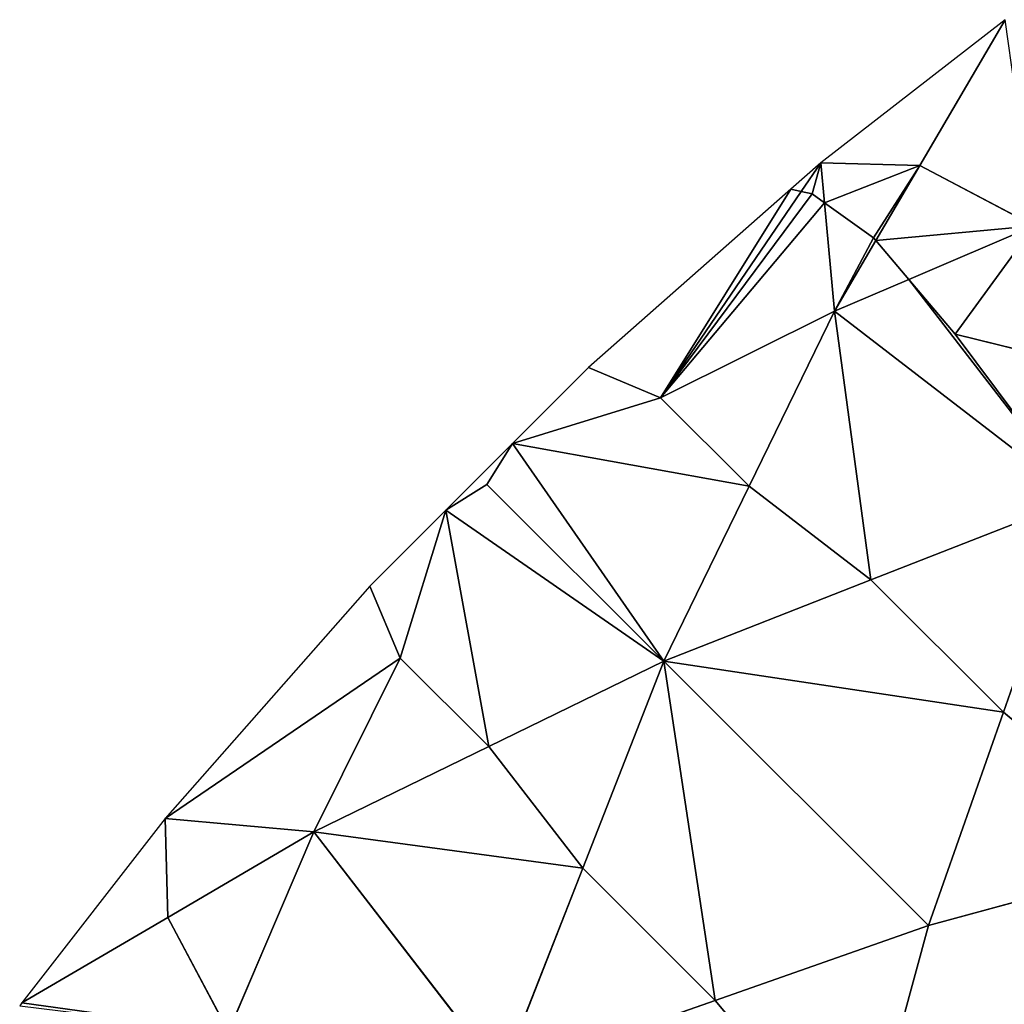
# Model space of a CAD drawing. Extents: x 0 to 750, y 0 to 750.
# Drawn here: x 75 to 150, y 600 to 675 of the extents above; entities that cross this region are included whole.
import ezdxf

# ---------------------------------------------------------------- set-up
doc = ezdxf.new("R2010")
doc.units = 0
doc.header["$LTSCALE"] = 25.4
doc.layers.get('0').update_dxf_attribs({"color": 13, "linetype": 'CONTINUOUS'})

msp = doc.modelspace()

# ---------------------------------------------------------------- linework, layer by layer
at = {"color": 24}
for p, q in [((150, 674.828), (135.966, 663.942)), ((143.499, 663.735, 17.853), (150, 674.828)), ((143.499, 663.735, 17.853), (150, 674.828)), ((135.966, 663.942), (133.693, 661.938)), ((135.966, 663.942), (134.477, 661.758, 2.45)), ((135.966, 663.942), (134.477, 661.758, 2.45)), ((136.244, 660.892, 9.637), (135.966, 663.942)), ((143.499, 663.735, 17.853), (135.966, 663.942)), ((136.244, 660.892, 9.637), (135.966, 663.942)), ((143.499, 663.735, 17.853), (135.966, 663.942)), ((140.146, 658.013, 27.06), (143.499, 663.735, 17.853)), ((140.146, 658.013, 27.06), (143.499, 663.735, 17.853)), ((152.207, 659.13, 50.425), (143.499, 663.735, 17.853)), ((152.207, 659.13, 50.425), (143.499, 663.735, 17.853)), ((133.693, 661.938), (118.295, 648.363)), ((134.477, 661.758, 2.45), (123.77, 646.05, 20.069)), ((134.477, 661.758, 2.45), (123.77, 646.05, 20.069)), ((136.998, 652.641, 35.706), (136.244, 660.892, 9.637)), ((136.998, 652.641, 35.706), (136.244, 660.892, 9.637)), ((152.207, 659.13, 50.425), (142.662, 655.058, 41.188)), ((152.207, 659.13, 50.425), (142.662, 655.058, 41.188)), ((136.998, 652.641, 35.706), (140.146, 658.013, 27.06)), ((136.998, 652.641, 35.706), (140.146, 658.013, 27.06)), ((142.662, 655.058, 41.188), (136.998, 652.641, 35.706)), ((142.662, 655.058, 41.188), (136.998, 652.641, 35.706)), ((123.77, 646.05, 20.069), (136.998, 652.641, 35.706)), ((123.77, 646.05, 20.069), (136.998, 652.641, 35.706)), ((130.503, 639.329, 53.183), (136.998, 652.641, 35.706)), ((130.503, 639.329, 53.183), (136.998, 652.641, 35.706)), ((139.775, 632.189, 87.088), (136.998, 652.641, 35.706)), ((136.998, 652.641, 35.706), (155.541, 638.361, 103.516)), ((139.775, 632.189, 87.088), (136.998, 652.641, 35.706)), ((136.998, 652.641, 35.706), (155.541, 638.361, 103.516)), ((118.295, 648.363), (112.5, 642.568)), ((123.77, 646.05, 20.069), (118.295, 648.363)), ((123.77, 646.05, 20.069), (118.295, 648.363)), ((123.77, 646.05, 20.069), (112.5, 642.568)), ((123.77, 646.05, 20.069), (112.5, 642.568)), ((130.503, 639.329, 53.183), (123.77, 646.05, 20.069)), ((130.503, 639.329, 53.183), (123.77, 646.05, 20.069)), ((112.5, 642.568), (107.432, 637.5)), ((112.5, 642.568), (110.542, 639.46, 4.431)), ((112.5, 642.568), (110.542, 639.46, 4.431)), ((124.009, 626.017, 70.66), (112.5, 642.568)), ((130.503, 639.329, 53.183), (112.5, 642.568)), ((130.503, 639.329, 53.183), (112.5, 642.568)), ((124.009, 626.017, 70.66), (112.5, 642.568)), ((107.432, 637.5), (110.542, 639.46, 4.431)), ((107.432, 637.5), (110.542, 639.46, 4.431)), ((110.542, 639.46, 4.431), (124.009, 626.017, 70.66)), ((110.542, 639.46, 4.431), (124.009, 626.017, 70.66)), ((124.009, 626.017, 70.66), (130.503, 639.329, 53.183)), ((124.009, 626.017, 70.66), (130.503, 639.329, 53.183)), ((130.503, 639.329, 53.183), (139.775, 632.189, 87.088)), ((130.503, 639.329, 53.183), (139.775, 632.189, 87.088)), ((139.775, 632.189, 87.088), (155.541, 638.361, 103.516)), ((139.775, 632.189, 87.088), (155.541, 638.361, 103.516)), ((155.541, 638.361, 103.516), (149.855, 622.121, 121.674)), ((155.541, 638.361, 103.516), (149.855, 622.121, 121.674)), ((107.432, 637.5), (101.637, 631.705)), ((103.958, 626.238, 20.069), (107.432, 637.5)), ((103.958, 626.238, 20.069), (107.432, 637.5)), ((110.691, 619.517, 53.183), (107.432, 637.5)), ((107.432, 637.5), (124.009, 626.017, 70.66)), ((107.432, 637.5), (124.009, 626.017, 70.66)), ((110.691, 619.517, 53.183), (107.432, 637.5)), ((139.775, 632.189, 87.088), (124.009, 626.017, 70.66)), ((139.775, 632.189, 87.088), (124.009, 626.017, 70.66)), ((149.855, 622.121, 121.674), (139.775, 632.189, 87.088)), ((149.855, 622.121, 121.674), (139.775, 632.189, 87.088)), ((101.637, 631.705), (86.058, 614.034)), ((103.958, 626.238, 20.069), (101.637, 631.705)), ((103.958, 626.238, 20.069), (101.637, 631.705)), ((86.058, 614.034), (103.958, 626.238, 20.069)), ((86.058, 614.034), (103.958, 626.238, 20.069)), ((103.958, 626.238, 20.069), (97.373, 613.016, 35.707)), ((103.958, 626.238, 20.069), (97.373, 613.016, 35.707)), ((110.691, 619.517, 53.183), (103.958, 626.238, 20.069)), ((110.691, 619.517, 53.183), (103.958, 626.238, 20.069)), ((124.009, 626.017, 70.66), (110.691, 619.517, 53.183)), ((124.009, 626.017, 70.66), (110.691, 619.517, 53.183)), ((117.844, 610.257, 87.089), (124.009, 626.017, 70.66)), ((117.844, 610.257, 87.089), (124.009, 626.017, 70.66)), ((127.924, 600.189, 121.675), (124.009, 626.017, 70.66)), ((149.855, 622.121, 121.674), (124.009, 626.017, 70.66)), ((124.009, 626.017, 70.66), (144.169, 605.882, 139.832)), ((149.855, 622.121, 121.674), (124.009, 626.017, 70.66)), ((124.009, 626.017, 70.66), (144.169, 605.882, 139.832)), ((127.924, 600.189, 121.675), (124.009, 626.017, 70.66)), ((144.169, 605.882, 139.832), (149.855, 622.121, 121.674)), ((144.169, 605.882, 139.832), (149.855, 622.121, 121.674)), ((149.855, 622.121, 121.674), (163.098, 611.043, 156.222)), ((149.855, 622.121, 121.674), (163.098, 611.043, 156.222)), ((97.373, 613.016, 35.707), (110.691, 619.517, 53.183)), ((97.373, 613.016, 35.707), (110.691, 619.517, 53.183)), ((110.691, 619.517, 53.183), (117.844, 610.257, 87.089)), ((110.691, 619.517, 53.183), (117.844, 610.257, 87.089)), ((86.058, 614.034), (75.172, 600)), ((97.373, 613.016, 35.707), (86.058, 614.034)), ((86.272, 606.508, 17.853), (86.058, 614.034)), ((97.373, 613.016, 35.707), (86.058, 614.034)), ((86.272, 606.508, 17.853), (86.058, 614.034)), ((97.373, 613.016, 35.707), (86.272, 606.508, 17.853)), ((97.373, 613.016, 35.707), (86.272, 606.508, 17.853)), ((90.894, 597.809, 50.424), (97.373, 613.016, 35.707)), ((90.894, 597.809, 50.424), (97.373, 613.016, 35.707)), ((111.679, 594.497, 103.518), (97.373, 613.016, 35.707)), ((117.844, 610.257, 87.089), (97.373, 613.016, 35.707)), ((111.679, 594.497, 103.518), (97.373, 613.016, 35.707)), ((117.844, 610.257, 87.089), (97.373, 613.016, 35.707)), ((144.169, 605.882, 139.832), (163.098, 611.043, 156.222)), ((144.169, 605.882, 139.832), (163.098, 611.043, 156.222)), ((111.679, 594.497, 103.518), (117.844, 610.257, 87.089)), ((111.679, 594.497, 103.518), (117.844, 610.257, 87.089)), ((127.924, 600.189, 121.675), (117.844, 610.257, 87.089)), ((127.924, 600.189, 121.675), (117.844, 610.257, 87.089)), ((75.172, 600), (86.272, 606.508, 17.853)), ((75.172, 600), (86.272, 606.508, 17.853)), ((90.894, 597.809, 50.424), (86.272, 606.508, 17.853)), ((90.894, 597.809, 50.424), (86.272, 606.508, 17.853)), ((127.924, 600.189, 121.675), (144.169, 605.882, 139.832)), ((127.924, 600.189, 121.675), (144.169, 605.882, 139.832)), ((139.012, 586.961, 156.229), (144.169, 605.882, 139.832)), ((139.012, 586.961, 156.229), (144.169, 605.882, 139.832)), ((75.172, 600), (75, 599.779)), ((90.894, 597.809, 50.424), (75.172, 600)), ((90.894, 597.809, 50.424), (75.172, 600)), ((111.679, 594.497, 103.518), (127.924, 600.189, 121.675)), ((111.679, 594.497, 103.518), (127.924, 600.189, 121.675)), ((139.012, 586.961, 156.229), (127.924, 600.189, 121.675)), ((139.012, 586.961, 156.229), (127.924, 600.189, 121.675))]:
    msp.add_line(p, q, dxfattribs=at)
at = {"color": 0}
for p, q in [((133.693, 661.938), (134.477, 661.758, 2.45)), ((133.693, 661.938), (134.477, 661.758, 2.45)), ((134.477, 661.758, 2.45), (135.302, 661.568, 5.179)), ((134.477, 661.758, 2.45), (135.302, 661.568, 5.179)), ((135.302, 661.568, 5.179), (136.244, 660.892, 9.637)), ((135.302, 661.568, 5.179), (136.244, 660.892, 9.637)), ((136.244, 660.892, 9.637), (139.973, 658.217, 26.062)), ((136.244, 660.892, 9.637), (139.973, 658.217, 26.062)), ((139.973, 658.217, 26.062), (140.146, 658.013, 27.06)), ((139.973, 658.217, 26.062), (140.146, 658.013, 27.06)), ((140.146, 658.013, 27.06), (142.662, 655.058, 41.188)), ((140.146, 658.013, 27.06), (142.662, 655.058, 41.188)), ((142.662, 655.058, 41.188), (146.199, 650.902, 57.341)), ((142.662, 655.058, 41.188), (146.199, 650.902, 57.341)), ((146.199, 650.902, 57.341), (153.832, 649.009, 76.296)), ((146.199, 650.902, 57.341), (153.832, 649.009, 76.296))]:
    msp.add_line(p, q, dxfattribs=at)

# ---------------------------------------------------------------- meshes
at = {"color": 143}
mesh = msp.add_polyface(dxfattribs=at)
corners = [(143.499, 663.735, 17.853), (150, 674.828), (135.966, 663.942)]
mesh.append_faces([[corners[k] for k in face] for face in [(0, 1, 2)]], dxfattribs={"color": 143})
mesh = msp.add_polyface(dxfattribs=at)
corners = [(152.207, 659.13, 50.425), (150, 674.828), (143.499, 663.735, 17.853)]
mesh.append_faces([[corners[k] for k in face] for face in [(0, 1, 2)]], dxfattribs={"color": 143})
mesh = msp.add_polyface(dxfattribs=at)
corners = [(134.477, 661.758, 2.45), (135.966, 663.942), (133.693, 661.938)]
mesh.append_faces([[corners[k] for k in face] for face in [(0, 1, 2)]], dxfattribs={"color": 143})
mesh = msp.add_polyface(dxfattribs=at)
corners = [(135.966, 663.942), (135.302, 661.568, 5.179), (136.244, 660.892, 9.637), (134.477, 661.758, 2.45)]
mesh.append_faces([[corners[k] for k in face] for face in [(0, 1, 2), (1, 0, 3)]], dxfattribs={"vtx0": -1, "color": 143})
mesh = msp.add_polyface(dxfattribs=at)
corners = [(136.244, 660.892, 9.637), (143.499, 663.735, 17.853), (135.966, 663.942), (139.973, 658.217, 26.062), (140.146, 658.013, 27.06)]
mesh.append_faces([[corners[k] for k in face] for face in [(0, 1, 2), (1, 3, 4)]], dxfattribs={"vtx0": -1, "color": 143})
mesh.append_faces([[corners[k] for k in face] for face in [(1, 0, 3)]], dxfattribs={"vtx0": -1, "vtx2": -1, "color": 143})
mesh = msp.add_polyface(dxfattribs=at)
corners = [(140.146, 658.013, 27.06), (152.207, 659.13, 50.425), (143.499, 663.735, 17.853), (142.662, 655.058, 41.188)]
mesh.append_faces([[corners[k] for k in face] for face in [(0, 1, 2), (1, 0, 3)]], dxfattribs={"vtx0": -1, "color": 143})
at = {"color": 105}
mesh = msp.add_polyface(dxfattribs=at)
corners = [(123.77, 646.05, 20.069), (133.693, 661.938), (118.295, 648.363), (134.477, 661.758, 2.45)]
mesh.append_faces([[corners[k] for k in face] for face in [(0, 1, 2), (1, 0, 3)]], dxfattribs={"vtx0": -1, "color": 105})
mesh = msp.add_polyface(dxfattribs=at)
corners = [(123.77, 646.05, 20.069), (135.302, 661.568, 5.179), (134.477, 661.758, 2.45), (136.244, 660.892, 9.637), (136.998, 652.641, 35.706)]
mesh.append_faces([[corners[k] for k in face] for face in [(0, 1, 2), (3, 0, 4)]], dxfattribs={"vtx0": -1, "color": 105})
mesh.append_faces([[corners[k] for k in face] for face in [(1, 0, 3)]], dxfattribs={"vtx0": -1, "vtx1": -1, "color": 105})
mesh = msp.add_polyface(dxfattribs=at)
corners = [(136.998, 652.641, 35.706), (139.973, 658.217, 26.062), (136.244, 660.892, 9.637), (140.146, 658.013, 27.06)]
mesh.append_faces([[corners[k] for k in face] for face in [(0, 1, 2), (1, 0, 3)]], dxfattribs={"vtx0": -1, "color": 105})
at = {"color": 143}
mesh = msp.add_polyface(dxfattribs=at)
corners = [(146.199, 650.902, 57.341), (152.207, 659.13, 50.425), (142.662, 655.058, 41.188), (153.832, 649.009, 76.296)]
mesh.append_faces([[corners[k] for k in face] for face in [(0, 1, 2), (1, 0, 3)]], dxfattribs={"vtx0": -1, "color": 143})
at = {"color": 105}
mesh = msp.add_polyface(dxfattribs=at)
corners = [(142.662, 655.058, 41.188), (140.146, 658.013, 27.06), (136.998, 652.641, 35.706)]
mesh.append_faces([[corners[k] for k in face] for face in [(0, 1, 2)]], dxfattribs={"color": 105})
mesh = msp.add_polyface(dxfattribs=at)
corners = [(155.541, 638.361, 103.516), (142.662, 655.058, 41.188), (136.998, 652.641, 35.706), (146.199, 650.902, 57.341), (153.832, 649.009, 76.296)]
mesh.append_faces([[corners[k] for k in face] for face in [(0, 1, 2), (3, 0, 4)]], dxfattribs={"vtx0": -1, "color": 105})
mesh.append_faces([[corners[k] for k in face] for face in [(1, 0, 3)]], dxfattribs={"vtx0": -1, "vtx1": -1, "color": 105})
mesh = msp.add_polyface(dxfattribs=at)
corners = [(130.503, 639.329, 53.183), (136.998, 652.641, 35.706), (123.77, 646.05, 20.069)]
mesh.append_faces([[corners[k] for k in face] for face in [(0, 1, 2)]], dxfattribs={"color": 105})
mesh = msp.add_polyface(dxfattribs=at)
corners = [(139.775, 632.189, 87.088), (136.998, 652.641, 35.706), (130.503, 639.329, 53.183)]
mesh.append_faces([[corners[k] for k in face] for face in [(0, 1, 2)]], dxfattribs={"color": 105})
mesh = msp.add_polyface(dxfattribs=at)
corners = [(155.541, 638.361, 103.516), (136.998, 652.641, 35.706), (139.775, 632.189, 87.088)]
mesh.append_faces([[corners[k] for k in face] for face in [(0, 1, 2)]], dxfattribs={"color": 105})
mesh = msp.add_polyface(dxfattribs=at)
corners = [(118.295, 648.363), (112.5, 642.568), (123.77, 646.05, 20.069)]
mesh.append_faces([[corners[k] for k in face] for face in [(0, 1, 2)]], dxfattribs={"color": 105})
mesh = msp.add_polyface(dxfattribs=at)
corners = [(123.77, 646.05, 20.069), (112.5, 642.568), (130.503, 639.329, 53.183)]
mesh.append_faces([[corners[k] for k in face] for face in [(0, 1, 2)]], dxfattribs={"color": 105})
mesh = msp.add_polyface(dxfattribs=at)
corners = [(110.542, 639.46, 4.431), (112.5, 642.568), (107.432, 637.5)]
mesh.append_faces([[corners[k] for k in face] for face in [(0, 1, 2)]], dxfattribs={"color": 105})
mesh = msp.add_polyface(dxfattribs=at)
corners = [(124.009, 626.017, 70.66), (112.5, 642.568), (110.542, 639.46, 4.431)]
mesh.append_faces([[corners[k] for k in face] for face in [(0, 1, 2)]], dxfattribs={"color": 105})
mesh = msp.add_polyface(dxfattribs=at)
corners = [(124.009, 626.017, 70.66), (130.503, 639.329, 53.183), (112.5, 642.568)]
mesh.append_faces([[corners[k] for k in face] for face in [(0, 1, 2)]], dxfattribs={"color": 105})
mesh = msp.add_polyface(dxfattribs=at)
corners = [(110.542, 639.46, 4.431), (107.432, 637.5), (124.009, 626.017, 70.66)]
mesh.append_faces([[corners[k] for k in face] for face in [(0, 1, 2)]], dxfattribs={"color": 105})
mesh = msp.add_polyface(dxfattribs=at)
corners = [(139.775, 632.189, 87.088), (130.503, 639.329, 53.183), (124.009, 626.017, 70.66)]
mesh.append_faces([[corners[k] for k in face] for face in [(0, 1, 2)]], dxfattribs={"color": 105})
mesh = msp.add_polyface(dxfattribs=at)
corners = [(149.855, 622.121, 121.674), (155.541, 638.361, 103.516), (139.775, 632.189, 87.088)]
mesh.append_faces([[corners[k] for k in face] for face in [(0, 1, 2)]], dxfattribs={"color": 105})
mesh = msp.add_polyface(dxfattribs=at)
corners = [(163.098, 611.043, 156.222), (155.541, 638.361, 103.516), (149.855, 622.121, 121.674)]
mesh.append_faces([[corners[k] for k in face] for face in [(0, 1, 2)]], dxfattribs={"color": 105})
mesh = msp.add_polyface(dxfattribs=at)
corners = [(107.432, 637.5), (101.637, 631.705), (103.958, 626.238, 20.069)]
mesh.append_faces([[corners[k] for k in face] for face in [(0, 1, 2)]], dxfattribs={"color": 105})
mesh = msp.add_polyface(dxfattribs=at)
corners = [(110.691, 619.517, 53.183), (107.432, 637.5), (103.958, 626.238, 20.069)]
mesh.append_faces([[corners[k] for k in face] for face in [(0, 1, 2)]], dxfattribs={"color": 105})
mesh = msp.add_polyface(dxfattribs=at)
corners = [(107.432, 637.5), (110.691, 619.517, 53.183), (124.009, 626.017, 70.66)]
mesh.append_faces([[corners[k] for k in face] for face in [(0, 1, 2)]], dxfattribs={"color": 105})
mesh = msp.add_polyface(dxfattribs=at)
corners = [(149.855, 622.121, 121.674), (139.775, 632.189, 87.088), (124.009, 626.017, 70.66)]
mesh.append_faces([[corners[k] for k in face] for face in [(0, 1, 2)]], dxfattribs={"color": 105})
mesh = msp.add_polyface(dxfattribs=at)
corners = [(101.637, 631.705), (86.058, 614.034), (103.958, 626.238, 20.069)]
mesh.append_faces([[corners[k] for k in face] for face in [(0, 1, 2)]], dxfattribs={"color": 105})
mesh = msp.add_polyface(dxfattribs=at)
corners = [(103.958, 626.238, 20.069), (86.058, 614.034), (97.373, 613.016, 35.707)]
mesh.append_faces([[corners[k] for k in face] for face in [(0, 1, 2)]], dxfattribs={"color": 105})
mesh = msp.add_polyface(dxfattribs=at)
corners = [(103.958, 626.238, 20.069), (97.373, 613.016, 35.707), (110.691, 619.517, 53.183)]
mesh.append_faces([[corners[k] for k in face] for face in [(0, 1, 2)]], dxfattribs={"color": 105})
mesh = msp.add_polyface(dxfattribs=at)
corners = [(124.009, 626.017, 70.66), (110.691, 619.517, 53.183), (117.844, 610.257, 87.089)]
mesh.append_faces([[corners[k] for k in face] for face in [(0, 1, 2)]], dxfattribs={"color": 105})
mesh = msp.add_polyface(dxfattribs=at)
corners = [(124.009, 626.017, 70.66), (117.844, 610.257, 87.089), (127.924, 600.189, 121.675)]
mesh.append_faces([[corners[k] for k in face] for face in [(0, 1, 2)]], dxfattribs={"color": 105})
mesh = msp.add_polyface(dxfattribs=at)
corners = [(144.169, 605.882, 139.832), (149.855, 622.121, 121.674), (124.009, 626.017, 70.66)]
mesh.append_faces([[corners[k] for k in face] for face in [(0, 1, 2)]], dxfattribs={"color": 105})
mesh = msp.add_polyface(dxfattribs=at)
corners = [(124.009, 626.017, 70.66), (127.924, 600.189, 121.675), (144.169, 605.882, 139.832)]
mesh.append_faces([[corners[k] for k in face] for face in [(0, 1, 2)]], dxfattribs={"color": 105})
mesh = msp.add_polyface(dxfattribs=at)
corners = [(163.098, 611.043, 156.222), (149.855, 622.121, 121.674), (144.169, 605.882, 139.832)]
mesh.append_faces([[corners[k] for k in face] for face in [(0, 1, 2)]], dxfattribs={"color": 105})
mesh = msp.add_polyface(dxfattribs=at)
corners = [(110.691, 619.517, 53.183), (97.373, 613.016, 35.707), (117.844, 610.257, 87.089)]
mesh.append_faces([[corners[k] for k in face] for face in [(0, 1, 2)]], dxfattribs={"color": 105})
mesh = msp.add_polyface(dxfattribs=at)
corners = [(86.058, 614.034), (75.172, 600), (86.272, 606.508, 17.853)]
mesh.append_faces([[corners[k] for k in face] for face in [(0, 1, 2)]], dxfattribs={"color": 105})
mesh = msp.add_polyface(dxfattribs=at)
corners = [(86.058, 614.034), (86.272, 606.508, 17.853), (97.373, 613.016, 35.707)]
mesh.append_faces([[corners[k] for k in face] for face in [(0, 1, 2)]], dxfattribs={"color": 105})
mesh = msp.add_polyface(dxfattribs=at)
corners = [(97.373, 613.016, 35.707), (86.272, 606.508, 17.853), (90.894, 597.809, 50.424)]
mesh.append_faces([[corners[k] for k in face] for face in [(0, 1, 2)]], dxfattribs={"color": 105})
mesh = msp.add_polyface(dxfattribs=at)
corners = [(97.373, 613.016, 35.707), (90.894, 597.809, 50.424), (111.679, 594.497, 103.518)]
mesh.append_faces([[corners[k] for k in face] for face in [(0, 1, 2)]], dxfattribs={"color": 105})
mesh = msp.add_polyface(dxfattribs=at)
corners = [(97.373, 613.016, 35.707), (111.679, 594.497, 103.518), (117.844, 610.257, 87.089)]
mesh.append_faces([[corners[k] for k in face] for face in [(0, 1, 2)]], dxfattribs={"color": 105})
mesh = msp.add_polyface(dxfattribs=at)
corners = [(153.397, 572.59, 190.606), (163.098, 611.043, 156.222), (139.012, 586.961, 156.229)]
mesh.append_faces([[corners[k] for k in face] for face in [(0, 1, 2)]], dxfattribs={"color": 105})
mesh = msp.add_polyface(dxfattribs=at)
corners = [(139.012, 586.961, 156.229), (163.098, 611.043, 156.222), (144.169, 605.882, 139.832)]
mesh.append_faces([[corners[k] for k in face] for face in [(0, 1, 2)]], dxfattribs={"color": 105})
mesh = msp.add_polyface(dxfattribs=at)
corners = [(117.844, 610.257, 87.089), (111.679, 594.497, 103.518), (127.924, 600.189, 121.675)]
mesh.append_faces([[corners[k] for k in face] for face in [(0, 1, 2)]], dxfattribs={"color": 105})
mesh = msp.add_polyface(dxfattribs=at)
corners = [(86.272, 606.508, 17.853), (75.172, 600), (90.894, 597.809, 50.424)]
mesh.append_faces([[corners[k] for k in face] for face in [(0, 1, 2)]], dxfattribs={"color": 105})
mesh = msp.add_polyface(dxfattribs=at)
corners = [(144.169, 605.882, 139.832), (127.924, 600.189, 121.675), (139.012, 586.961, 156.229)]
mesh.append_faces([[corners[k] for k in face] for face in [(0, 1, 2)]], dxfattribs={"color": 105})
mesh = msp.add_polyface(dxfattribs=at)
corners = [(75.172, 600), (75, 599.779), (90.894, 597.809, 50.424)]
mesh.append_faces([[corners[k] for k in face] for face in [(0, 1, 2)]], dxfattribs={"color": 105})
mesh = msp.add_polyface(dxfattribs=at)
corners = [(127.924, 600.189, 121.675), (111.679, 594.497, 103.518), (139.012, 586.961, 156.229)]
mesh.append_faces([[corners[k] for k in face] for face in [(0, 1, 2)]], dxfattribs={"color": 105})

doc.saveas('drawing.dxf')
